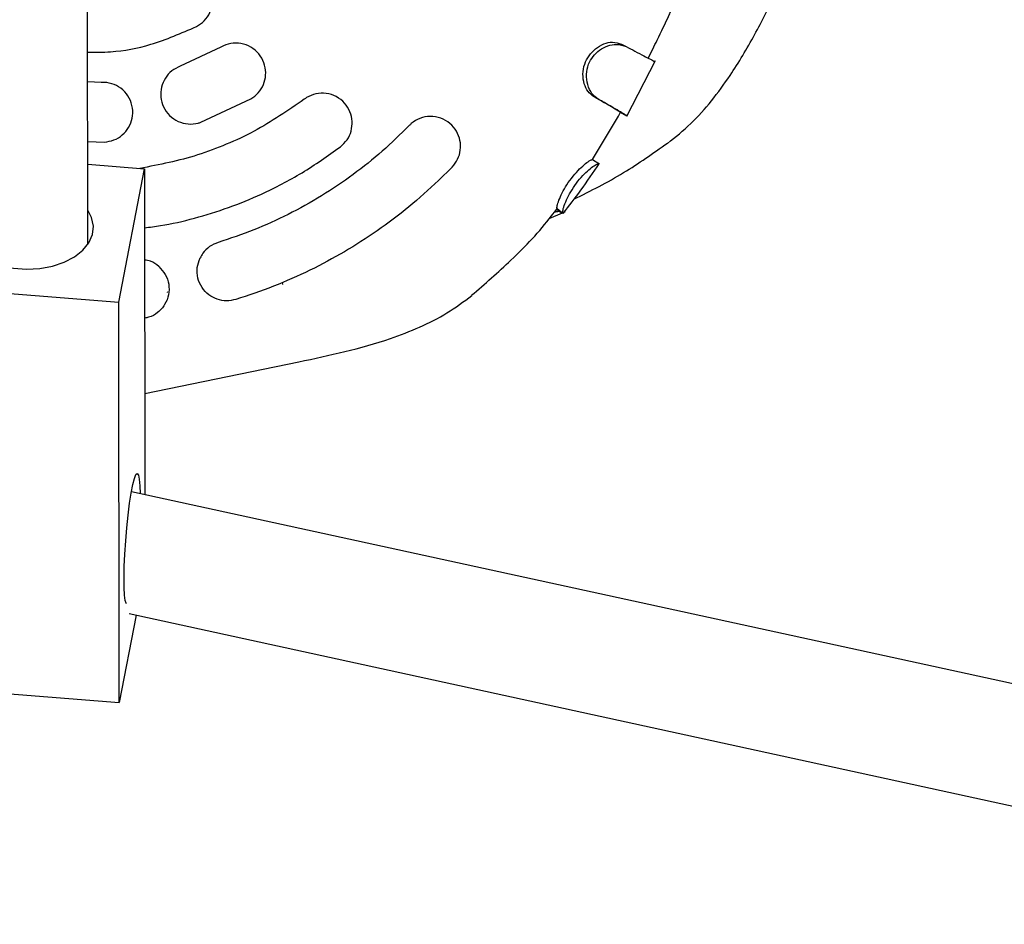
# Model space of a CAD drawing. Units: millimetres. Extents: x 15115 to 26426, y 36211 to 43844.
# Drawn here: x 18155 to 18287, y 38273 to 38395 of the extents above; entities that cross this region are included whole.
import ezdxf

# ---------------------------------------------------------------- set-up
doc = ezdxf.new("R2010")
doc.units = ezdxf.units.MM
doc.header["$LTSCALE"] = 200

msp = doc.modelspace()

# ---------------------------------------------------------------- linework, layer by layer
at = {"color": 7, "linetype": 'Continuous', "lineweight": 25}
for p, q in [((18164.27, 38364.5), (18164.16, 38483.25)), ((18182.11, 38390.9), (18176.66, 38388.35)), ((18235.75, 38391.31), (18236.39, 38390.98)), ((18236.49, 38381.65), (18240.31, 38389.09)), ((18166.08, 38386.18), (18164.25, 38386.24)), ((18179.43, 38380.85), (18186.09, 38383.96)), ((18231.88, 38375.86), (18235.35, 38381.64)), ((18235.35, 38381.64), (18235.63, 38382.17)), ((18235.61, 38382.18), (18236.49, 38381.71)), ((18164.25, 38378.26), (18166.5, 38378.19)), ((18231.89, 38375.87), (18232.73, 38375.33)), ((18164.26, 38375.21), (18171.88, 38374.6)), ((18168.43, 38356.74), (18171.88, 38374.6)), ((18171.88, 38374.6), (18171.92, 38330.96)), ((18211.27, 38373.04), (18213.08, 38374.84)), ((18232.73, 38375.33), (18232.74, 38375.31)), ((18227.13, 38369.3), (18227.92, 38368.67)), ((18226.06, 38367.93), (18227.86, 38368.7)), ((18227.89, 38368.66), (18227.92, 38368.67)), ((18228.07, 38368.79), (18228.24, 38368.87)), ((18228.18, 38368.94), (18228.21, 38368.88)), ((18228.21, 38368.88), (18228.23, 38368.88)), ((18140.64, 38358.94), (18168.43, 38356.74)), ((18190.31, 38359.38), (18190.35, 38359.13)), ((18168.48, 38303.12), (18168.43, 38356.74)), ((18171.91, 38344.52), (18192.55, 38348.76)), ((18364.17, 38289.05), (18170.11, 38331.35)), ((18170.75, 38314.84), (18168.48, 38303.12)), ((18169.79, 38315.04), (18360.76, 38273.42)), ((18140.69, 38305.32), (18168.48, 38303.12))]:
    msp.add_line(p, q, dxfattribs=at)
at = {"color": 7, "linetype": 'Continuous', "lineweight": 25, "flags": 128}
for points in [[(18148.26, 38369.04), (18147.84, 38368.3), (18147.54, 38367.18), (18147.59, 38366.04), (18147.99, 38364.93), (18148.74, 38363.9), (18149.79, 38362.99), (18151.11, 38362.23), (18152.64, 38361.65), (18154.31, 38361.29), (18156.07, 38361.15), (18157.83, 38361.24), (18159.53, 38361.56), (18161.1, 38362.09), (18162.47, 38362.81), (18163.58, 38363.7), (18164.4, 38364.71), (18164.88, 38365.8), (18165.01, 38366.94), (18164.78, 38368.07), (18164.26, 38369.06)], [(18169.47, 38316.36), (18169.42, 38316.41), (18169.28, 38316.79), (18169.19, 38317.51), (18169.13, 38318.54), (18169.12, 38319.84), (18169.15, 38321.35), (18169.22, 38323.01), (18169.34, 38324.76), (18169.49, 38326.52), (18169.67, 38328.22), (18169.87, 38329.8), (18170.08, 38331.18), (18170.3, 38332.3), (18170.51, 38333.14), (18170.71, 38333.64), (18170.89, 38333.79), (18171.04, 38333.59), (18171.16, 38333.03), (18171.24, 38332.16), (18171.27, 38331.1)]]:
    msp.add_lwpolyline(points, dxfattribs=at)
at = {"color": 7, "linetype": 'Continuous', "lineweight": 25}
for points, knots in [([(18178.81, 38393.65), (18179.18, 38393.89), (18179.93, 38394.37), (18180.68, 38395.51), (18181.04, 38396.8), (18180.95, 38398.16), (18180.41, 38399.43), (18179.46, 38400.46), (18178.22, 38401.1), (18176.84, 38401.29), (18175.8, 38401.08), (18175.28, 38400.83), (18175.16, 38400.77)], [0, 0, 0, 0, 0.104414, 0.208788, 0.314293, 0.422174, 0.532348, 0.643675, 0.754336, 0.86274, 0.968426, 1, 1, 1, 1]), ([(18241.94, 38378.01), (18243, 38378.87), (18245.13, 38380.58), (18247.88, 38383.7), (18250.77, 38387.66), (18253.65, 38392.5), (18255.52, 38396.28), (18256.45, 38398.16)], [0, 0, 0, 0, 0.1624591, 0.3274337, 0.4951329, 0.7492091, 1, 1, 1, 1]), ([(18239.33, 38389.39), (18239.74, 38390.21), (18240.71, 38392.14), (18241.73, 38394.29), (18242.35, 38395.62), (18242.45, 38395.83)], [0, 0, 0, 0, 0.383813, 0.905927, 1, 1, 1, 1]), ([(18164.24, 38390.24), (18165.27, 38390.23), (18168.12, 38390.2), (18173.12, 38391.18), (18176.8, 38392.78), (18178.81, 38393.65)], [0, 0, 0, 0, 0.204199, 0.566035, 1, 1, 1, 1]), ([(18186.09, 38383.96), (18186.45, 38384.21), (18187.17, 38384.72), (18187.86, 38385.87), (18188.16, 38387.16), (18188.03, 38388.51), (18187.44, 38389.77), (18186.45, 38390.77), (18185.16, 38391.37), (18183.77, 38391.49), (18182.73, 38391.23), (18182.22, 38390.96), (18182.11, 38390.9)], [0, 0, 0, 0, 0.102842, 0.205631, 0.309944, 0.417663, 0.528873, 0.642124, 0.754757, 0.864172, 0.969392, 1, 1, 1, 1]), ([(18232.02, 38384.28), (18231.76, 38384.48), (18231.24, 38384.89), (18230.72, 38385.98), (18230.53, 38387.27), (18230.75, 38388.6), (18231.38, 38389.79), (18232.28, 38390.74), (18233.39, 38391.4), (18234.67, 38391.66), (18235.36, 38391.43), (18235.75, 38391.31)], [0, 0, 0, 0, 0.109066, 0.218562, 0.330324, 0.441227, 0.54371, 0.64723, 0.757211, 0.866198, 1, 1, 1, 1]), ([(18232.64, 38383.94), (18232.35, 38384.17), (18231.76, 38384.62), (18231.18, 38385.83), (18230.99, 38387.22), (18231.27, 38388.57), (18231.93, 38389.69), (18232.83, 38390.55), (18233.93, 38391.14), (18235.24, 38391.37), (18235.98, 38391.12), (18236.39, 38390.98)], [0, 0, 0, 0, 0.118464, 0.236968, 0.353382, 0.461289, 0.554515, 0.650297, 0.752684, 0.859448, 1, 1, 1, 1]), ([(18236.39, 38390.98), (18236.79, 38390.77), (18237.69, 38390.3), (18238.81, 38389.7), (18239.7, 38389.24), (18240.19, 38388.98), (18240.19, 38388.97), (18240.18, 38388.97)], [0, 0, 0, 0, 0.1696321, 0.3897985, 0.61635, 0.8499089, 1, 1, 1, 1]), ([(18176.66, 38388.35), (18176.26, 38388.16), (18175.47, 38387.78), (18174.6, 38386.76), (18174.08, 38385.54), (18173.99, 38384.19), (18174.36, 38382.85), (18175.17, 38381.7), (18176.34, 38380.89), (18177.69, 38380.54), (18178.75, 38380.62), (18179.3, 38380.8), (18179.43, 38380.85)], [0, 0, 0, 0, 0.102646, 0.205229, 0.309579, 0.417624, 0.529085, 0.642173, 0.754321, 0.86345, 0.96895, 1, 1, 1, 1]), ([(18166.5, 38378.19), (18166.93, 38378.25), (18167.8, 38378.38), (18168.94, 38379.1), (18169.8, 38380.12), (18170.29, 38381.38), (18170.33, 38382.76), (18169.89, 38384.1), (18169.02, 38385.22), (18167.83, 38385.96), (18166.79, 38386.19), (18166.21, 38386.18), (18166.08, 38386.18)], [0, 0, 0, 0, 0.102879, 0.20571, 0.309921, 0.417306, 0.528034, 0.640901, 0.753547, 0.863454, 0.969358, 1, 1, 1, 1]), ([(18193.26, 38383.92), (18191.07, 38382.41), (18187.75, 38380.11), (18182.84, 38377.84), (18177.8, 38375.93), (18173.86, 38375.16), (18171.25, 38374.65)], [0, 0, 0, 0, 0.330588, 0.500832, 0.671075, 1, 1, 1, 1]), ([(18198.1, 38377.55), (18198.42, 38377.85), (18199.07, 38378.44), (18199.6, 38379.66), (18199.75, 38380.97), (18199.45, 38382.29), (18198.72, 38383.46), (18197.6, 38384.34), (18196.24, 38384.78), (18194.82, 38384.72), (18193.83, 38384.33), (18193.36, 38383.99), (18193.26, 38383.92)], [0, 0, 0, 0, 0.101423, 0.202781, 0.306003, 0.413545, 0.525663, 0.640668, 0.755146, 0.865533, 0.97035, 1, 1, 1, 1]), ([(18235.6, 38382.18), (18235.6, 38382.18), (18235.62, 38382.18), (18235.08, 38382.5), (18233.98, 38383.15), (18232.97, 38383.73), (18232.25, 38384.15), (18232.02, 38384.28)], [0, 0, 0, 0, 0.101187, 0.462774, 0.676524, 0.896446, 1, 1, 1, 1]), ([(18236.48, 38381.71), (18236.49, 38381.71), (18236.5, 38381.71), (18236.19, 38381.88), (18235.47, 38382.32), (18234.32, 38382.99), (18233.21, 38383.62), (18232.64, 38383.94)], [0, 0, 0, 0, 0.077399, 0.293525, 0.515919, 0.753753, 1, 1, 1, 1]), ([(18213.08, 38374.84), (18213.35, 38375.18), (18213.89, 38375.86), (18214.24, 38377.13), (18214.19, 38378.44), (18213.71, 38379.7), (18212.82, 38380.76), (18211.58, 38381.47), (18210.15, 38381.71), (18208.75, 38381.44), (18207.83, 38380.89), (18207.42, 38380.49), (18207.33, 38380.41)], [0, 0, 0, 0, 0.100188, 0.200298, 0.302594, 0.409974, 0.522815, 0.639263, 0.755299, 0.86652, 0.971025, 1, 1, 1, 1]), ([(18207.33, 38380.41), (18206.14, 38379.24), (18203.77, 38376.91), (18199.83, 38373.77), (18195.61, 38370.92), (18191.15, 38368.45), (18186.53, 38366.34), (18183.34, 38365.28), (18181.74, 38364.75)], [0, 0, 0, 0, 0.164476, 0.328952, 0.498205, 0.667459, 0.833142, 1, 1, 1, 1]), ([(18171.89, 38366.71), (18172.59, 38366.79), (18174.84, 38367.07), (18178.6, 38367.96), (18183.14, 38369.35), (18187.98, 38371.34), (18193.06, 38373.97), (18196.42, 38376.35), (18198.1, 38377.55)], [0, 0, 0, 0, 0.073959, 0.236237, 0.403229, 0.570221, 0.783805, 1, 1, 1, 1]), ([(18229.4, 38370.53), (18231.65, 38371.66), (18236.01, 38373.86), (18239.99, 38376.68), (18241.91, 38378.05)], [0, 0, 0, 0, 0.51585, 1, 1, 1, 1]), ([(18227.14, 38369.3), (18227.12, 38369.36), (18227.09, 38369.48), (18227.28, 38370.16), (18227.66, 38371.09), (18228.26, 38372.2), (18229.04, 38373.35), (18229.93, 38374.39), (18230.79, 38375.19), (18231.46, 38375.71), (18231.76, 38375.82), (18231.86, 38375.86), (18231.89, 38375.87)], [0, 0, 0, 0, 0.104114, 0.208509, 0.313905, 0.414791, 0.523436, 0.636715, 0.740585, 0.848069, 0.94622, 1, 1, 1, 1]), ([(18227.92, 38368.67), (18227.9, 38368.74), (18227.86, 38368.88), (18228.06, 38369.64), (18228.48, 38370.67), (18229.12, 38371.82), (18229.91, 38372.96), (18230.79, 38373.94), (18231.61, 38374.68), (18232.33, 38375.21), (18232.61, 38375.28), (18232.71, 38375.32), (18232.73, 38375.33)], [0, 0, 0, 0, 0.112127, 0.22451, 0.33438, 0.434026, 0.538489, 0.641251, 0.738163, 0.843038, 0.967391, 1, 1, 1, 1]), ([(18227.94, 38368.63), (18228.74, 38369.65), (18230.46, 38371.82), (18231.99, 38374.12), (18232.8, 38375.34)], [0, 0, 0, 0, 0.470749, 1, 1, 1, 1]), ([(18211.27, 38373.04), (18209.96, 38371.85), (18207.34, 38369.44), (18203.1, 38366.27), (18198.67, 38363.43), (18194.03, 38360.95), (18189.16, 38358.78), (18185.78, 38357.66), (18184.08, 38357.1)], [0, 0, 0, 0, 0.167054, 0.335144, 0.498782, 0.663392, 0.831094, 1, 1, 1, 1]), ([(18215.68, 38357.66), (18217.46, 38359.2), (18221.27, 38362.5), (18225.05, 38366.47), (18226.89, 38368.95), (18227.13, 38369.28)], [0, 0, 0, 0, 0.433462, 0.925563, 1, 1, 1, 1]), ([(18227.16, 38369.25), (18227.16, 38369.25), (18227.2, 38369.23), (18227.17, 38369.27), (18227.14, 38369.3)], [0, 0, 0, 0, 0.081767, 1, 1, 1, 1]), ([(18226.79, 38368.83), (18226.87, 38368.85), (18227.16, 38368.91), (18227.32, 38368.91), (18227.45, 38368.91)], [0, 0, 0, 0, 0.268567, 1, 1, 1, 1]), ([(18227.05, 38369.17), (18227.17, 38369.09), (18227.6, 38368.8), (18227.75, 38368.71), (18227.86, 38368.65)], [0, 0, 0, 0, 0.285307, 1, 1, 1, 1]), ([(18181.74, 38364.75), (18181.34, 38364.58), (18180.54, 38364.25), (18179.74, 38363.45), (18179.42, 38362.87), (18179.3, 38362.66)], [0, 0, 0, 0, 0.38741, 0.774527, 1, 1, 1, 1]), ([(18184.08, 38357.1), (18183.66, 38357.01), (18182.83, 38356.84), (18181.56, 38357.09), (18180.42, 38357.7), (18179.5, 38358.68), (18178.94, 38359.96), (18178.83, 38361.37), (18179.15, 38362.24), (18179.3, 38362.66)], [0, 0, 0, 0, 0.132447, 0.264767, 0.400984, 0.546991, 0.700205, 0.855778, 1, 1, 1, 1]), ([(18173.78, 38361.53), (18173.43, 38361.8), (18172.86, 38362.23), (18172.16, 38362.34), (18171.89, 38362.38)], [0, 0, 0, 0, 0.629063, 1, 1, 1, 1]), ([(18173.78, 38361.53), (18174.1, 38361.18), (18174.74, 38360.5), (18175.18, 38359.14), (18175.16, 38357.73), (18174.64, 38356.38), (18173.7, 38355.32), (18172.7, 38354.75), (18172.07, 38354.63), (18171.9, 38354.6)], [0, 0, 0, 0, 0.156767, 0.313388, 0.473367, 0.63446, 0.793047, 0.943091, 1, 1, 1, 1]), ([(18174.93, 38358.05), (18174.93, 38358.04), (18174.93, 38358.01), (18174.92, 38358.09), (18174.92, 38358.12)], [0, 0, 0, 0, 0.662812, 1, 1, 1, 1]), ([(18192.55, 38348.76), (18194.6, 38349.19), (18198.73, 38350.06), (18204.15, 38351.57), (18208.72, 38353.34), (18212.43, 38355.18), (18214.62, 38356.82), (18215.7, 38357.63)], [0, 0, 0, 0, 0.251111, 0.505496, 0.673157, 0.837864, 1, 1, 1, 1])]:
    msp.add_open_spline(points, degree=3, knots=knots, dxfattribs=at)

doc.saveas('drawing.dxf')
